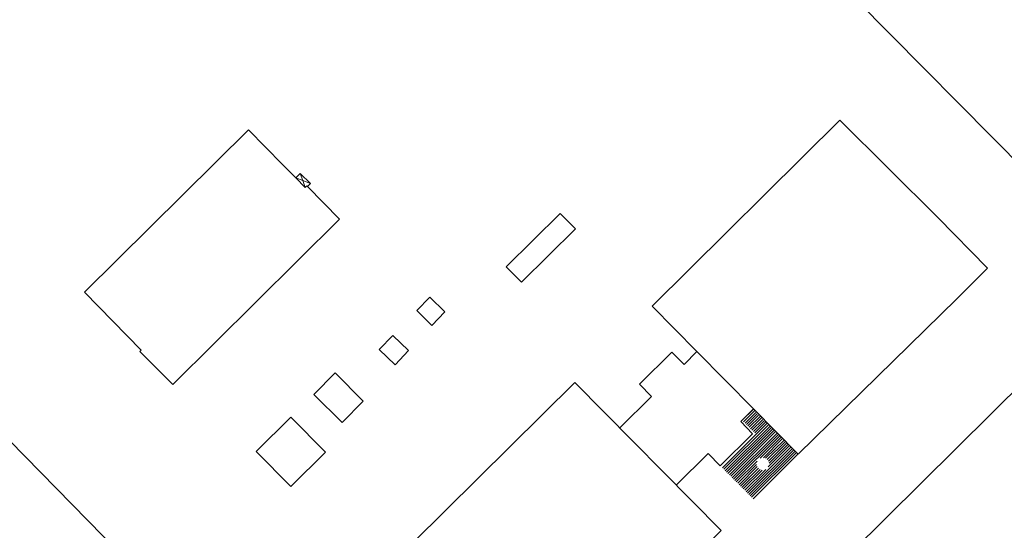
# Model space of a CAD drawing. Units: metres. Extents: x 1897810 to 1919731, y 4208343 to 4229659.
# Drawn here: x 1912659 to 1912817, y 4225293 to 4225375 of the extents above; entities that cross this region are included whole.
import ezdxf

# ---------------------------------------------------------------- set-up
doc = ezdxf.new("R2010")
doc.units = ezdxf.units.M
doc.header["$MEASUREMENT"] = 0
doc.linetypes.add('DGN Style 2', pattern=[380.812648, 228.487589, -152.325059])
for name, color, linetype, lineweight, true_color in [('SOD_BATI', 2, 'Continuous', 0, 0xffff00), ('SOD_BATI_Surplomb', 7, 'DGN Style 2', 0, 0xffdaff), ('SOL_BATI', 2, 'Continuous', 30, 0xffff00)]:
    doc.layers.add(name, color=color, linetype=linetype, lineweight=lineweight, true_color=true_color)

msp = doc.modelspace()

# ---------------------------------------------------------------- linework, layer by layer
at = {"layer": 'SOD_BATI'}
for p, q in [((1912793.720992, 4225378.121342), (1912833.951499, 4225337.449644)), ((1912791.061409, 4225358.821328), (1912760.863337, 4225328.946123)), ((1912806.787585, 4225343.207438), (1912791.061409, 4225358.821328)), ((1912696.014648, 4225357.258897), (1912669.661916, 4225331.20168)), ((1912701.491523, 4225351.699192), (1912696.014648, 4225357.258897)), ((1912703.596583, 4225349.562295), (1912701.491523, 4225351.699192)), ((1912704.329425, 4225350.284219), (1912703.596583, 4225349.562295)), ((1912705.097499, 4225348.03868), (1912703.596583, 4225349.562295)), ((1912704.725901, 4225349.125082), (1912703.596583, 4225349.562295)), ((1912704.329425, 4225350.284219), (1912704.725901, 4225349.125082)), ((1912705.970935, 4225348.64307), (1912704.329425, 4225350.284219)), ((1912705.970935, 4225348.64307), (1912704.725901, 4225349.125082)), ((1912704.725901, 4225349.125082), (1912705.097499, 4225348.03868)), ((1912705.364608, 4225348.301809), (1912705.097499, 4225348.03868)), ((1912705.492365, 4225348.172014), (1912705.364608, 4225348.301809)), ((1912705.492365, 4225348.172014), (1912705.970935, 4225348.64307)), ((1912710.642636, 4225342.939603), (1912705.492365, 4225348.172014)), ((1912683.832942, 4225316.35962), (1912710.642636, 4225342.939603)), ((1912669.661916, 4225331.20168), (1912678.751948, 4225321.885177)), ((1912723.037989, 4225328.252314), (1912725.127471, 4225330.40446)), ((1912725.127471, 4225330.40446), (1912727.560554, 4225328.0302)), ((1912784.34659, 4225305.193352), (1912809.847036, 4225330.112662)), ((1912725.471072, 4225325.878054), (1912723.037989, 4225328.252314)), ((1912760.863337, 4225328.946123), (1912768.068702, 4225321.658062)), ((1912727.560554, 4225328.0302), (1912725.471072, 4225325.878054)), ((1912716.979871, 4225322.009232), (1912719.215262, 4225324.224221)), ((1912719.215262, 4225324.224221), (1912721.74721, 4225321.854465)), ((1912678.751948, 4225321.885177), (1912678.555517, 4225321.691672)), ((1912719.595175, 4225319.554859), (1912716.979871, 4225322.009232)), ((1912721.74721, 4225321.854465), (1912719.595175, 4225319.554859)), ((1912787.876817, 4225284.489026), (1912826.678858, 4225322.873759)), ((1912678.555517, 4225321.691672), (1912683.832942, 4225316.35962)), ((1912768.068702, 4225321.658062), (1912777.179701, 4225312.442495)), ((1912706.503811, 4225314.79362), (1912709.908274, 4225318.233706)), ((1912709.908274, 4225318.233706), (1912714.440831, 4225313.70816)), ((1912711.036367, 4225310.268074), (1912706.503811, 4225314.79362)), ((1912714.440831, 4225313.70816), (1912711.036367, 4225310.268074)), ((1912777.179701, 4225312.442495), (1912784.34659, 4225305.193352)), ((1912697.23498, 4225305.627151), (1912702.793707, 4225311.130851)), ((1912702.793707, 4225311.130851), (1912708.386431, 4225305.482211)), ((1912657.610775, 4225307.357707), (1912681.550102, 4225282.976077)), ((1912702.827704, 4225299.978511), (1912697.23498, 4225305.627151)), ((1912708.386431, 4225305.482211), (1912702.827704, 4225299.978511))]:
    msp.add_line(p, q, dxfattribs=at)
at = {"layer": 'SOD_BATI', "flags": 128}
for points in [[(1912737.417378, 4225335.29415), (1912739.877561, 4225332.805325), (1912748.55289, 4225341.380817), (1912746.092708, 4225343.869641), (1912737.417378, 4225335.29415)], [(1912696.87071, 4225265.617081), (1912722.430968, 4225290.922577), (1912748.432638, 4225316.688711), (1912771.967906, 4225292.938549), (1912745.919244, 4225267.172768), (1912720.356166, 4225241.891291), (1912696.87071, 4225265.617081)]]:
    msp.add_lwpolyline(points, close=True, dxfattribs=at)
for points in [[(1912755.662711, 4225309.392622), (1912760.778625, 4225314.461277), (1912758.827544, 4225316.421716), (1912764.061794, 4225321.590887), (1912766.010748, 4225319.613466), (1912768.068702, 4225321.658062)], [(1912764.756433, 4225300.215868), (1912769.861715, 4225305.274065), (1912771.806744, 4225303.306672), (1912777.034018, 4225308.478894), (1912775.12472, 4225310.411023), (1912777.179701, 4225312.442495)]]:
    msp.add_lwpolyline(points, dxfattribs=at)
at = {"layer": 'SOD_BATI_Surplomb'}
for p, q in [((1912777.096837, 4225312.354914), (1912775.359218, 4225310.628188)), ((1912777.320607, 4225312.129733), (1912775.582988, 4225310.403007)), ((1912777.544376, 4225311.904552), (1912775.806757, 4225310.177826)), ((1912777.768146, 4225311.679371), (1912776.030527, 4225309.952644)), ((1912777.991915, 4225311.454189), (1912776.254297, 4225309.727463)), ((1912778.215685, 4225311.229008), (1912776.478066, 4225309.502282)), ((1912778.439455, 4225311.003827), (1912776.701836, 4225309.277101)), ((1912778.663224, 4225310.778646), (1912776.925605, 4225309.051919)), ((1912779.334533, 4225310.103102), (1912772.171288, 4225302.984761)), ((1912779.558303, 4225309.877921), (1912772.395058, 4225302.75958)), ((1912779.782073, 4225309.65274), (1912772.618827, 4225302.534398)), ((1912780.005842, 4225309.427558), (1912772.842597, 4225302.309217)), ((1912780.229612, 4225309.202377), (1912773.066367, 4225302.084036)), ((1912778.886994, 4225310.553465), (1912777.149375, 4225308.826738)), ((1912779.110764, 4225310.328283), (1912777.373145, 4225308.601557)), ((1912780.453382, 4225308.977196), (1912773.290136, 4225301.858855)), ((1912780.677151, 4225308.752015), (1912773.513906, 4225301.633673)), ((1912780.900921, 4225308.526834), (1912773.737676, 4225301.408492)), ((1912781.12469, 4225308.301652), (1912773.961445, 4225301.183311)), ((1912781.34846, 4225308.076471), (1912774.185215, 4225300.95813)), ((1912781.57223, 4225307.85129), (1912778.224407, 4225304.524453)), ((1912781.795999, 4225307.626109), (1912778.77257, 4225304.621632)), ((1912783.138617, 4225306.275021), (1912775.975372, 4225299.15668)), ((1912783.362387, 4225306.04984), (1912776.199142, 4225298.931499)), ((1912782.019769, 4225307.400927), (1912779.119352, 4225304.518692)), ((1912782.243539, 4225307.175746), (1912779.378693, 4225304.328859)), ((1912782.914848, 4225306.500202), (1912779.545941, 4225303.152414)), ((1912782.467308, 4225306.950565), (1912779.564637, 4225304.06609)), ((1912782.691078, 4225306.725384), (1912779.662114, 4225303.715408)), ((1912783.586156, 4225305.824659), (1912776.422911, 4225298.706317)), ((1912783.809926, 4225305.599478), (1912776.646681, 4225298.481136)), ((1912784.033696, 4225305.374296), (1912776.87045, 4225298.255955)), ((1912784.257465, 4225305.149115), (1912777.09422, 4225298.030774)), ((1912777.771913, 4225304.074796), (1912774.408984, 4225300.732949)), ((1912777.671289, 4225303.527255), (1912774.632754, 4225300.507767)), ((1912777.772046, 4225303.179832), (1912774.856524, 4225300.282586)), ((1912777.960245, 4225302.919303), (1912775.080293, 4225300.057405)), ((1912778.22184, 4225302.73171), (1912775.304063, 4225299.832224)), ((1912778.571902, 4225302.63203), (1912775.527833, 4225299.607042)), ((1912779.135615, 4225302.744661), (1912775.751602, 4225299.381861))]:
    msp.add_line(p, q, dxfattribs=at)
at = {"layer": 'SOL_BATI'}
for p, q in [((1912814.783684, 4225335.074763), (1912806.787585, 4225343.207438)), ((1912809.847036, 4225330.112662), (1912814.783684, 4225335.074763))]:
    msp.add_line(p, q, dxfattribs=at)

doc.saveas('drawing.dxf')
